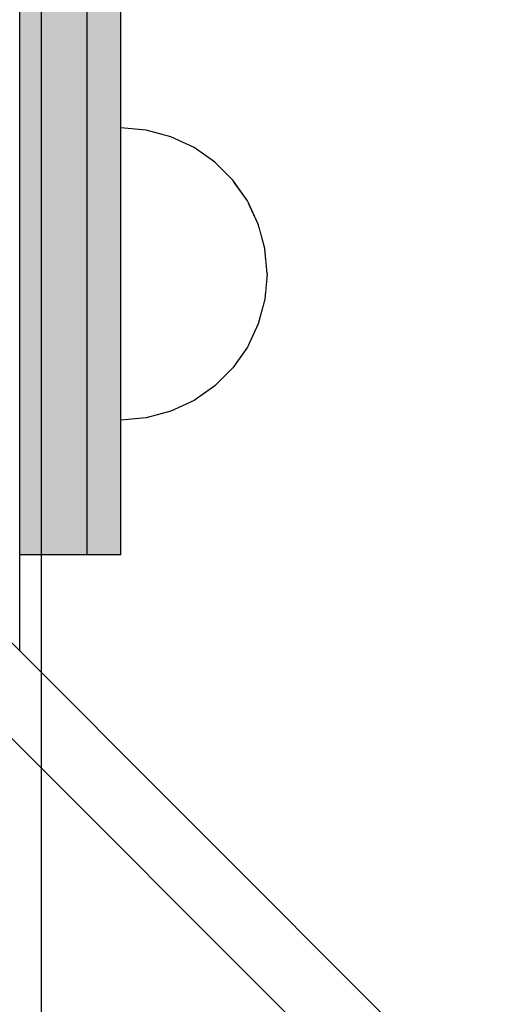
# Model space of a CAD drawing. Units: millimetres. Extents: x -7008 to 7348, y -35484 to -14822.
# Drawn here: x 93 to 136, y -24259 to -24171 of the extents above; entities that cross this region are included whole.
import ezdxf

# ---------------------------------------------------------------- set-up
doc = ezdxf.new("R2010")
doc.units = ezdxf.units.MM
doc.header["$MEASUREMENT"] = 0
doc.set_wipeout_variables(frame=1)
doc.linetypes.add('Wipeout_Contour', pattern=[1000, 0, -1000])
for name, color, linetype, lineweight in [('0_Pen_No__1', 7, 'Continuous', 30), ('0_Pen_No__121', 1, 'Continuous', 30), ('A-DIMS_Pen_No__1', 7, 'Continuous', 30)]:
    doc.layers.add(name, color=color, linetype=linetype, lineweight=lineweight)
doc.layers.add('0_Pen_No__2', color=7, linetype='Continuous', lineweight=30, true_color=0x747474)
doc.layers.add('0_Pen_No__4', color=7, linetype='Continuous', lineweight=30, true_color=0x783c00)
doc.layers.add('A-DIMS', color=7, linetype='Continuous')
doc.styles.add('GENERATED_STYLE_1', font='Tahoma_1.ttf')
doc.dimstyles.new('GENERATED_STYLE__2', dxfattribs={"dimtxt": 200, "dimasz": 95, "dimexe": 0.18, "dimexo": 10000, "dimgap": 0.09, "dimtad": 1, "dimdec": 0, "dimzin": 0, "dimdsep": 46, "dimtxsty": 'GENERATED_STYLE_1', "dimblk": 'ARROWHEAD_6', "dimblk1": 'ARROWHEAD_6', "dimblk2": 'ARROWHEAD_6', "dimcen": 0.09, "dimclrd": 7, "dimclre": 7, "dimclrt": 7, "dimadec": 0, "dimazin": 0, "dimtfac": 1, "dimtdec": 4, "dimtmove": 0, "dimatfit": 3, "dimfxl": 1, "dimtolj": 1, "dimtzin": 0, "dimarcsym": 0})

# ---------------------------------------------------------------- blocks, each defined once
blk = doc.blocks.new('pamats_brusas')
at = {"layer": '0_Pen_No__1', "linetype": 'Continuous'}
blk.add_line((0.001, 99.993), (0.001, -0.007), dxfattribs=at)
blk = doc.blocks.new('JK1_dzelens')
at = {"layer": '0_Pen_No__1', "linetype": 'Continuous'}
for p, q in [((1165.8, 194.119), (1165.8, 1129.575)), ((1324.148, 35.693), (710.8, 649.34)), ((1321.88, 29.476), (707.828, 643.826))]:
    blk.add_line(p, q, dxfattribs=at)
blk = doc.blocks.new('lielais_norob')
at = {"layer": '0_Pen_No__121', "linetype": 'Continuous'}
blk.add_hatch(color=256, dxfattribs=at).paths.add_polyline_path([(460, 0), (460, 3), (-460, 3), (-460, 0)])
for p, q in [((-460, 3), (-459.727, 3)), ((-460, 0), (-460, 3)), ((-459.727, 3), (-458.914, 3)), ((-458.914, 3), (-457.588, 3)), ((-457.588, 3), (-455.789, 3)), ((-455.789, 3), (-453.57, 3)), ((-453.57, 3), (-451, 3)), ((-451, 3), (-448.156, 3)), ((-448.156, 3), (-445.126, 3)), ((-445.126, 3), (-442, 3)), ((-442, 3), (-340, 3)), ((-460, 0), (-459.727, 0)), ((-459.727, 0), (-458.914, 0)), ((-458.914, 0), (-457.588, 0)), ((-457.588, 0), (-455.789, 0)), ((-455.789, 0), (-453.57, 0)), ((-453.57, 0), (-451, 0)), ((-451, 0), (-448.156, 0)), ((-448.156, 0), (-445.126, 0)), ((-445.126, 0), (-442, 0)), ((-442, 0), (-340, 0))]:
    blk.add_line(p, q, dxfattribs=at)
blk = doc.blocks.new('lielais_norob_2')
at = {"layer": '0_Pen_No__2', "linetype": 'Continuous'}
blk.add_hatch(color=256, dxfattribs=at).paths.add_polyline_path([(460, 0), (460, 6), (-460, 6), (-460, 0)])
for p, q in [((-460, 6), (-459.727, 6)), ((-460, 0), (-460, 6)), ((-459.727, 6), (-458.914, 6)), ((-458.914, 6), (-457.588, 6)), ((-457.588, 6), (-455.789, 6)), ((-455.789, 6), (-453.57, 6)), ((-453.57, 6), (-451, 6)), ((-451, 6), (-448.156, 6)), ((-448.156, 6), (-445.126, 6)), ((-445.126, 6), (-442, 6)), ((-442, 6), (-340, 6)), ((-460, 0), (-459.727, 0)), ((-459.727, 0), (-458.914, 0)), ((-458.914, 0), (-457.588, 0)), ((-457.588, 0), (-455.789, 0)), ((-455.789, 0), (-453.57, 0)), ((-453.57, 0), (-451, 0)), ((-451, 0), (-448.156, 0)), ((-448.156, 0), (-445.126, 0)), ((-445.126, 0), (-442, 0)), ((-442, 0), (-340, 0))]:
    blk.add_line(p, q, dxfattribs=at)
blk = doc.blocks.new('Semisphere 18')
at = {"color": 254, "linetype": 'Wipeout_Contour', "lineweight": 0, "ltscale": 39.124852}
blk.add_wipeout([(-12.803, 0), (-13, 0), (-12.803, -0.392)], dxfattribs=at)
at = {"color": 254, "linetype": 'Wipeout_Contour', "lineweight": 0, "ltscale": 39.124125}
blk.add_wipeout([(-12.803, 0.392), (-13, 0), (-12.803, 0)], dxfattribs=at)
at = {"color": 254, "linetype": 'Wipeout_Contour', "lineweight": 0, "ltscale": 39.137885}
blk.add_wipeout([(-12.803, 0.772), (-13, 0), (-12.803, 0.392)], dxfattribs=at)
at = {"color": 254, "linetype": 'Wipeout_Contour', "lineweight": 0, "ltscale": 39.182995}
blk.add_wipeout([(-12.803, 1.129), (-13, 0), (-12.803, 0.772)], dxfattribs=at)
at = {"color": 254, "linetype": 'Wipeout_Contour', "lineweight": 0, "ltscale": 39.243903}
blk.add_wipeout([(-12.803, 1.451), (-13, 0), (-12.803, 1.129)], dxfattribs=at)
at = {"color": 254, "linetype": 'Wipeout_Contour', "lineweight": 0, "ltscale": 39.31284}
blk.add_wipeout([(-12.803, 1.729), (-13, 0), (-12.803, 1.451)], dxfattribs=at)
at = {"color": 254, "linetype": 'Wipeout_Contour', "lineweight": 0, "ltscale": 39.381721}
blk.add_wipeout([(-12.803, 1.955), (-13, 0), (-12.803, 1.729)], dxfattribs=at)
at = {"color": 254, "linetype": 'Wipeout_Contour', "lineweight": 0, "ltscale": 39.442593}
blk.add_wipeout([(-12.803, 2.121), (-13, 0), (-12.803, 1.955)], dxfattribs=at)
at = {"color": 254, "linetype": 'Wipeout_Contour', "lineweight": 0, "ltscale": 39.488533}
blk.add_wipeout([(-12.803, 2.223), (-13, 0), (-12.803, 2.121)], dxfattribs=at)
at = {"color": 254, "linetype": 'Wipeout_Contour', "lineweight": 0, "ltscale": 39.514458}
blk.add_wipeout([(-12.803, 2.257), (-13, 0), (-12.803, 2.223)], dxfattribs=at)
at = {"color": 254, "linetype": 'Wipeout_Contour', "lineweight": 0, "ltscale": 39.514053}
blk.add_wipeout([(-12.803, -2.223), (-13, 0), (-12.803, -2.257)], dxfattribs=at)
at = {"color": 254, "linetype": 'Wipeout_Contour', "lineweight": 0, "ltscale": 39.487379}
blk.add_wipeout([(-12.803, -2.121), (-13, 0), (-12.803, -2.223)], dxfattribs=at)
at = {"color": 254, "linetype": 'Wipeout_Contour', "lineweight": 0, "ltscale": 39.440866}
blk.add_wipeout([(-12.803, -1.955), (-13, 0), (-12.803, -2.121)], dxfattribs=at)
at = {"color": 254, "linetype": 'Wipeout_Contour', "lineweight": 0, "ltscale": 39.379685}
blk.add_wipeout([(-12.803, -1.729), (-13, 0), (-12.803, -1.955)], dxfattribs=at)
at = {"color": 254, "linetype": 'Wipeout_Contour', "lineweight": 0, "ltscale": 39.310808}
blk.add_wipeout([(-12.803, -1.451), (-13, 0), (-12.803, -1.729)], dxfattribs=at)
at = {"color": 254, "linetype": 'Wipeout_Contour', "lineweight": 0, "ltscale": 51.984525}
blk.add_wipeout([(-12.216, -4.379), (-12.803, -2.223), (-12.803, -2.257), (-12.216, -4.446)], dxfattribs=at)
at = {"color": 254, "linetype": 'Wipeout_Contour', "lineweight": 0, "ltscale": 39.242194}
blk.add_wipeout([(-12.803, -1.129), (-13, 0), (-12.803, -1.451)], dxfattribs=at)
at = {"color": 254, "linetype": 'Wipeout_Contour', "lineweight": 0, "ltscale": 51.861214}
blk.add_wipeout([(-12.216, -4.178), (-12.803, -2.121), (-12.803, -2.223), (-12.216, -4.379)], dxfattribs=at)
at = {"color": 254, "linetype": 'Wipeout_Contour', "lineweight": 0, "ltscale": 39.181883}
blk.add_wipeout([(-12.803, -0.772), (-13, 0), (-12.803, -1.129)], dxfattribs=at)
at = {"color": 254, "linetype": 'Wipeout_Contour', "lineweight": 0, "ltscale": 51.640314}
blk.add_wipeout([(-12.216, -3.851), (-12.803, -1.955), (-12.803, -2.121), (-12.216, -4.178)], dxfattribs=at)
at = {"color": 254, "linetype": 'Wipeout_Contour', "lineweight": 0, "ltscale": 39.137568}
blk.add_wipeout([(-12.803, -0.392), (-13, 0), (-12.803, -0.772)], dxfattribs=at)
at = {"color": 254, "linetype": 'Wipeout_Contour', "lineweight": 0, "ltscale": 51.346251}
blk.add_wipeout([(-12.216, -3.406), (-12.803, -1.729), (-12.803, -1.955), (-12.216, -3.851)], dxfattribs=at)
at = {"color": 254, "linetype": 'Wipeout_Contour', "lineweight": 0, "ltscale": 51.926568}
blk.add_wipeout([(-11.258, -6.401), (-12.216, -4.379), (-12.216, -4.446), (-11.258, -6.5)], dxfattribs=at)
at = {"color": 254, "linetype": 'Wipeout_Contour', "lineweight": 0, "ltscale": 50.08046}
blk.add_wipeout([(-12.216, 0), (-12.803, 0), (-12.803, -0.392), (-12.216, -0.772)], dxfattribs=at)
at = {"color": 254, "linetype": 'Wipeout_Contour', "lineweight": 0, "ltscale": 51.012737}
blk.add_wipeout([(-12.803, -1.451), (-12.803, -1.729), (-12.216, -3.406), (-12.216, -2.858)], dxfattribs=at)
at = {"color": 254, "linetype": 'Wipeout_Contour', "lineweight": 0, "ltscale": 51.626846}
blk.add_wipeout([(-11.258, -6.108), (-12.216, -4.178), (-12.216, -4.379), (-11.258, -6.401)], dxfattribs=at)
at = {"color": 254, "linetype": 'Wipeout_Contour', "lineweight": 0, "ltscale": 50.082626}
blk.add_wipeout([(-12.803, 0.392), (-12.803, 0), (-12.216, 0), (-12.216, 0.772)], dxfattribs=at)
at = {"color": 254, "linetype": 'Wipeout_Contour', "lineweight": 0, "ltscale": 50.679336}
blk.add_wipeout([(-12.216, -2.223), (-12.803, -1.129), (-12.803, -1.451), (-12.216, -2.858)], dxfattribs=at)
at = {"color": 254, "linetype": 'Wipeout_Contour', "lineweight": 0, "ltscale": 51.079364}
blk.add_wipeout([(-12.216, -3.851), (-12.216, -4.178), (-11.258, -6.108), (-11.258, -5.629)], dxfattribs=at)
at = {"color": 254, "linetype": 'Wipeout_Contour', "lineweight": 0, "ltscale": 50.183832}
blk.add_wipeout([(-12.803, 0.772), (-12.803, 0.392), (-12.216, 0.772), (-12.216, 1.521)], dxfattribs=at)
at = {"color": 254, "linetype": 'Wipeout_Contour', "lineweight": 0, "ltscale": 50.387242}
blk.add_wipeout([(-12.803, -0.772), (-12.803, -1.129), (-12.216, -2.223), (-12.216, -1.521)], dxfattribs=at)
at = {"color": 254, "linetype": 'Wipeout_Contour', "lineweight": 0, "ltscale": 50.341287}
blk.add_wipeout([(-12.216, -3.851), (-11.258, -5.629), (-11.258, -4.979), (-12.216, -3.406)], dxfattribs=at)
at = {"color": 254, "linetype": 'Wipeout_Contour', "lineweight": 0, "ltscale": 51.856856}
blk.add_wipeout([(-9.959, -8.229), (-11.258, -6.401), (-11.258, -6.5), (-9.959, -8.356)], dxfattribs=at)
at = {"color": 254, "linetype": 'Wipeout_Contour', "lineweight": 0, "ltscale": 50.400227}
blk.add_wipeout([(-12.803, 1.129), (-12.803, 0.772), (-12.216, 1.521), (-12.216, 2.223)], dxfattribs=at)
at = {"color": 254, "linetype": 'Wipeout_Contour', "lineweight": 0, "ltscale": 50.17523}
blk.add_wipeout([(-12.803, -0.392), (-12.803, -0.772), (-12.216, -1.521), (-12.216, -0.772)], dxfattribs=at)
at = {"color": 254, "linetype": 'Wipeout_Contour', "lineweight": 0, "ltscale": 49.494052}
blk.add_wipeout([(-11.258, -4.178), (-12.216, -2.858), (-12.216, -3.406), (-11.258, -4.979)], dxfattribs=at)
at = {"color": 254, "linetype": 'Wipeout_Contour', "lineweight": 0, "ltscale": 51.320441}
blk.add_wipeout([(-9.959, -7.852), (-11.258, -6.108), (-11.258, -6.401), (-9.959, -8.229)], dxfattribs=at)
at = {"layer": '0_Pen_No__4', "linetype": 'Continuous'}
blk.add_line((-13, 0), (-12.803, -2.257), dxfattribs=at)
at = {"color": 254, "linetype": 'Wipeout_Contour', "lineweight": 0, "ltscale": 50.694819}
blk.add_wipeout([(-12.803, 1.451), (-12.803, 1.129), (-12.216, 2.223), (-12.216, 2.858)], dxfattribs=at)
at = {"color": 254, "linetype": 'Wipeout_Contour', "lineweight": 0, "ltscale": 47.041993}
blk.add_wipeout([(-11.258, 0), (-12.216, 0), (-12.216, -0.772), (-11.258, -1.129)], dxfattribs=at)
at = {"color": 254, "linetype": 'Wipeout_Contour', "lineweight": 0, "ltscale": 48.636854}
blk.add_wipeout([(-11.258, -3.25), (-12.216, -2.223), (-12.216, -2.858), (-11.258, -4.178)], dxfattribs=at)
at = {"color": 254, "linetype": 'Wipeout_Contour', "lineweight": 0, "ltscale": 50.326468}
blk.add_wipeout([(-11.258, -6.108), (-9.959, -7.852), (-9.959, -7.237), (-11.258, -5.629)], dxfattribs=at)
at = {"color": 254, "linetype": 'Wipeout_Contour', "lineweight": 0, "ltscale": 51.028772}
blk.add_wipeout([(-12.803, 1.729), (-12.803, 1.451), (-12.216, 2.858), (-12.216, 3.406)], dxfattribs=at)
at = {"color": 254, "linetype": 'Wipeout_Contour', "lineweight": 0, "ltscale": 47.8769}
blk.add_wipeout([(-11.258, -2.223), (-12.216, -1.521), (-12.216, -2.223), (-11.258, -3.25)], dxfattribs=at)
at = {"color": 254, "linetype": 'Wipeout_Contour', "lineweight": 0, "ltscale": 48.968179}
blk.add_wipeout([(-9.959, -6.401), (-11.258, -4.979), (-11.258, -5.629), (-9.959, -7.237)], dxfattribs=at)
at = {"color": 254, "linetype": 'Wipeout_Contour', "lineweight": 0, "ltscale": 51.783751}
blk.add_wipeout([(-9.959, -8.356), (-8.356, -9.959), (-8.356, -9.807), (-9.959, -8.229)], dxfattribs=at)
at = {"color": 254, "linetype": 'Wipeout_Contour', "lineweight": 0, "ltscale": 51.360973}
blk.add_wipeout([(-12.216, 3.851), (-12.803, 1.955), (-12.803, 1.729), (-12.216, 3.406)], dxfattribs=at)
at = {"color": 254, "linetype": 'Wipeout_Contour', "lineweight": 0, "ltscale": 47.052076}
blk.add_wipeout([(-11.258, 1.129), (-12.216, 0.772), (-12.216, 0), (-11.258, 0)], dxfattribs=at)
at = {"color": 254, "linetype": 'Wipeout_Contour', "lineweight": 0, "ltscale": 47.316754}
blk.add_wipeout([(-11.258, -1.129), (-12.216, -0.772), (-12.216, -1.521), (-11.258, -2.223)], dxfattribs=at)
at = {"color": 254, "linetype": 'Wipeout_Contour', "lineweight": 0, "ltscale": 47.384189}
blk.add_wipeout([(-9.959, -5.371), (-11.258, -4.178), (-11.258, -4.979), (-9.959, -6.401)], dxfattribs=at)
at = {"color": 254, "linetype": 'Wipeout_Contour', "lineweight": 0, "ltscale": 50.978109}
blk.add_wipeout([(-9.959, -7.852), (-9.959, -8.229), (-8.356, -9.807), (-8.356, -9.358)], dxfattribs=at)
at = {"layer": '0_Pen_No__4', "linetype": 'Continuous'}
blk.add_line((-12.803, -2.257), (-12.216, -4.446), dxfattribs=at)
at = {"color": 254, "linetype": 'Wipeout_Contour', "lineweight": 0, "ltscale": 51.652108}
blk.add_wipeout([(-12.216, 4.178), (-12.803, 2.121), (-12.803, 1.955), (-12.216, 3.851)], dxfattribs=at)
at = {"color": 254, "linetype": 'Wipeout_Contour', "lineweight": 0, "ltscale": 42.606028}
blk.add_wipeout([(-11.258, 0), (-11.258, -1.129), (-9.959, -1.451), (-9.959, 0)], dxfattribs=at)
at = {"color": 254, "linetype": 'Wipeout_Contour', "lineweight": 0, "ltscale": 45.752758}
blk.add_wipeout([(-9.959, -4.178), (-11.258, -3.25), (-11.258, -4.178), (-9.959, -5.371)], dxfattribs=at)
at = {"color": 254, "linetype": 'Wipeout_Contour', "lineweight": 0, "ltscale": 49.465834}
blk.add_wipeout([(-9.959, -7.852), (-8.356, -9.358), (-8.356, -8.624), (-9.959, -7.237)], dxfattribs=at)
at = {"color": 254, "linetype": 'Wipeout_Contour', "lineweight": 0, "ltscale": 51.716493}
blk.add_wipeout([(-6.5, -11.087), (-8.356, -9.807), (-8.356, -9.959), (-6.5, -11.258)], dxfattribs=at)
at = {"color": 254, "linetype": 'Wipeout_Contour', "lineweight": 0, "ltscale": 51.868837}
blk.add_wipeout([(-12.216, 4.379), (-12.803, 2.223), (-12.803, 2.121), (-12.216, 4.178)], dxfattribs=at)
at = {"color": 254, "linetype": 'Wipeout_Contour', "lineweight": 0, "ltscale": 44.279094}
blk.add_wipeout([(-11.258, -3.25), (-9.959, -4.178), (-9.959, -2.858), (-11.258, -2.223)], dxfattribs=at)
at = {"color": 254, "linetype": 'Wipeout_Contour', "lineweight": 0, "ltscale": 47.367745}
blk.add_wipeout([(-9.959, -7.237), (-8.356, -8.624), (-8.356, -7.629), (-9.959, -6.401)], dxfattribs=at)
at = {"color": 254, "linetype": 'Wipeout_Contour', "lineweight": 0, "ltscale": 50.642068}
blk.add_wipeout([(-8.356, -9.358), (-8.356, -9.807), (-6.5, -11.087), (-6.5, -10.579)], dxfattribs=at)
at = {"layer": '0_Pen_No__4', "linetype": 'Continuous'}
blk.add_line((-12.216, -4.446), (-11.258, -6.5), dxfattribs=at)
at = {"color": 254, "linetype": 'Wipeout_Contour', "lineweight": 0, "ltscale": 51.987171}
blk.add_wipeout([(-12.216, 4.446), (-12.803, 2.257), (-12.803, 2.223), (-12.216, 4.379)], dxfattribs=at)
at = {"color": 254, "linetype": 'Wipeout_Contour', "lineweight": 0, "ltscale": 43.171491}
blk.add_wipeout([(-9.959, -1.451), (-11.258, -1.129), (-11.258, -2.223), (-9.959, -2.858)], dxfattribs=at)
at = {"color": 254, "linetype": 'Wipeout_Contour', "lineweight": 0, "ltscale": 44.872216}
blk.add_wipeout([(-9.959, -5.371), (-9.959, -6.401), (-8.356, -7.629), (-8.356, -6.401)], dxfattribs=at)
at = {"color": 254, "linetype": 'Wipeout_Contour', "lineweight": 0, "ltscale": 48.600548}
blk.add_wipeout([(-6.5, -9.75), (-8.356, -8.624), (-8.356, -9.358), (-6.5, -10.579)], dxfattribs=at)
at = {"color": 254, "linetype": 'Wipeout_Contour', "lineweight": 0, "ltscale": 51.663594}
blk.add_wipeout([(-4.446, -12.03), (-6.5, -11.087), (-6.5, -11.258), (-4.446, -12.216)], dxfattribs=at)
at = {"layer": '0_Pen_No__4', "linetype": 'Continuous'}
blk.add_line((-13, 0), (-12.803, 2.257), dxfattribs=at)
at = {"color": 254, "linetype": 'Wipeout_Contour', "lineweight": 0, "ltscale": 47.346382}
blk.add_wipeout([(-11.258, 2.223), (-12.216, 1.521), (-12.216, 0.772), (-11.258, 1.129)], dxfattribs=at)
at = {"color": 254, "linetype": 'Wipeout_Contour', "lineweight": 0, "ltscale": 42.238799}
blk.add_wipeout([(-9.959, -4.178), (-9.959, -5.371), (-8.356, -6.401), (-8.356, -4.979)], dxfattribs=at)
at = {"color": 254, "linetype": 'Wipeout_Contour', "lineweight": 0, "ltscale": 45.722529}
blk.add_wipeout([(-6.5, -8.624), (-8.356, -7.629), (-8.356, -8.624), (-6.5, -9.75)], dxfattribs=at)
at = {"color": 254, "linetype": 'Wipeout_Contour', "lineweight": 0, "ltscale": 50.35544}
blk.add_wipeout([(-6.5, -10.579), (-6.5, -11.087), (-4.446, -12.03), (-4.446, -11.479)], dxfattribs=at)
at = {"layer": '0_Pen_No__4', "linetype": 'Continuous'}
blk.add_line((-11.258, -6.5), (-9.959, -8.356), dxfattribs=at)
at = {"color": 254, "linetype": 'Wipeout_Contour', "lineweight": 0, "ltscale": 47.919136}
blk.add_wipeout([(-11.258, 3.25), (-12.216, 2.223), (-12.216, 1.521), (-11.258, 2.223)], dxfattribs=at)
at = {"color": 254, "linetype": 'Wipeout_Contour', "lineweight": 0, "ltscale": 39.794473}
blk.add_wipeout([(-9.959, -4.178), (-8.356, -4.979), (-8.356, -3.406), (-9.959, -2.858)], dxfattribs=at)
at = {"color": 254, "linetype": 'Wipeout_Contour', "lineweight": 0, "ltscale": 42.220899}
blk.add_wipeout([(-8.356, -6.401), (-8.356, -7.629), (-6.5, -8.624), (-6.5, -7.237)], dxfattribs=at)
at = {"color": 254, "linetype": 'Wipeout_Contour', "lineweight": 0, "ltscale": 47.841529}
blk.add_wipeout([(-4.446, -10.579), (-6.5, -9.75), (-6.5, -10.579), (-4.446, -11.479)], dxfattribs=at)
at = {"color": 254, "linetype": 'Wipeout_Contour', "lineweight": 0, "ltscale": 51.632407}
blk.add_wipeout([(-2.257, -12.608), (-4.446, -12.03), (-4.446, -12.216), (-2.257, -12.803)], dxfattribs=at)
at = {"layer": '0_Pen_No__4', "linetype": 'Continuous'}
blk.add_line((-9.959, -8.356), (-8.356, -9.959), dxfattribs=at)
at = {"color": 254, "linetype": 'Wipeout_Contour', "lineweight": 0, "ltscale": 48.684896}
blk.add_wipeout([(-11.258, 4.178), (-12.216, 2.858), (-12.216, 2.223), (-11.258, 3.25)], dxfattribs=at)
at = {"color": 254, "linetype": 'Wipeout_Contour', "lineweight": 0, "ltscale": 42.631455}
blk.add_wipeout([(-11.258, 1.129), (-11.258, 0), (-9.959, 0), (-9.959, 1.451)], dxfattribs=at)
at = {"color": 254, "linetype": 'Wipeout_Contour', "lineweight": 0, "ltscale": 38.409586}
blk.add_wipeout([(-6.5, -5.629), (-8.356, -4.979), (-8.356, -6.401), (-6.5, -7.237)], dxfattribs=at)
at = {"color": 254, "linetype": 'Wipeout_Contour', "lineweight": 0, "ltscale": 44.243609}
blk.add_wipeout([(-6.5, -8.624), (-6.5, -9.75), (-4.446, -10.579), (-4.446, -9.358)], dxfattribs=at)
at = {"color": 254, "linetype": 'Wipeout_Contour', "lineweight": 0, "ltscale": 50.157046}
blk.add_wipeout([(-4.446, -12.03), (-2.257, -12.608), (-2.257, -12.03), (-4.446, -11.479)], dxfattribs=at)
at = {"layer": '0_Pen_No__4', "linetype": 'Continuous'}
blk.add_line((-8.356, -9.959), (-6.5, -11.258), dxfattribs=at)
at = {"color": 254, "linetype": 'Wipeout_Contour', "lineweight": 0, "ltscale": 49.541682}
blk.add_wipeout([(-11.258, 4.979), (-12.216, 3.406), (-12.216, 2.858), (-11.258, 4.178)], dxfattribs=at)
at = {"color": 254, "linetype": 'Wipeout_Contour', "lineweight": 0, "ltscale": 36.916911}
blk.add_wipeout([(-9.959, -1.451), (-8.356, -1.729), (-8.356, 0), (-9.959, 0)], dxfattribs=at)
at = {"color": 254, "linetype": 'Wipeout_Contour', "lineweight": 0, "ltscale": 39.76408}
blk.add_wipeout([(-4.446, -7.852), (-6.5, -7.237), (-6.5, -8.624), (-4.446, -9.358)], dxfattribs=at)
at = {"color": 254, "linetype": 'Wipeout_Contour', "lineweight": 0, "ltscale": 47.292793}
blk.add_wipeout([(-2.257, -11.087), (-4.446, -10.579), (-4.446, -11.479), (-2.257, -12.03)], dxfattribs=at)
at = {"color": 254, "linetype": 'Wipeout_Contour', "lineweight": 0, "ltscale": 51.629834}
blk.add_wipeout([(0, -12.803), (-2.257, -12.608), (-2.257, -12.803), (0, -13)], dxfattribs=at)
at = {"color": 254, "linetype": 'Wipeout_Contour', "lineweight": 0, "ltscale": 50.38341}
blk.add_wipeout([(-12.216, 3.851), (-12.216, 3.406), (-11.258, 4.979), (-11.258, 5.629)], dxfattribs=at)
at = {"color": 254, "linetype": 'Wipeout_Contour', "lineweight": 0, "ltscale": 43.241187}
blk.add_wipeout([(-11.258, 2.223), (-11.258, 1.129), (-9.959, 1.451), (-9.959, 2.858)], dxfattribs=at)
at = {"color": 254, "linetype": 'Wipeout_Contour', "lineweight": 0, "ltscale": 37.907448}
blk.add_wipeout([(-9.959, -2.858), (-8.356, -3.406), (-8.356, -1.729), (-9.959, -1.451)], dxfattribs=at)
at = {"color": 254, "linetype": 'Wipeout_Contour', "lineweight": 0, "ltscale": 43.143612}
blk.add_wipeout([(-4.446, -10.579), (-2.257, -11.087), (-2.257, -9.807), (-4.446, -9.358)], dxfattribs=at)
at = {"color": 254, "linetype": 'Wipeout_Contour', "lineweight": 0, "ltscale": 50.07803}
blk.add_wipeout([(-2.257, -12.608), (0, -12.803), (0, -12.216), (-2.257, -12.03)], dxfattribs=at)
at = {"layer": '0_Pen_No__4', "linetype": 'Continuous'}
for p, q in [((-6.5, -11.258), (-4.446, -12.216)), ((-2.257, -12.803), (0, -13)), ((0, -13), (0, -12.803))]:
    blk.add_line(p, q, dxfattribs=at)
at = {"color": 254, "linetype": 'Wipeout_Contour', "lineweight": 0, "ltscale": 51.112181}
blk.add_wipeout([(-12.216, 4.178), (-12.216, 3.851), (-11.258, 5.629), (-11.258, 6.108)], dxfattribs=at)
at = {"color": 254, "linetype": 'Wipeout_Contour', "lineweight": 0, "ltscale": 36.971066}
blk.add_wipeout([(-9.959, 0), (-8.356, 0), (-8.356, 1.729), (-9.959, 1.451)], dxfattribs=at)
at = {"color": 254, "linetype": 'Wipeout_Contour', "lineweight": 0, "ltscale": 34.731556}
blk.add_wipeout([(-6.5, -3.851), (-8.356, -3.406), (-8.356, -4.979), (-6.5, -5.629)], dxfattribs=at)
at = {"color": 254, "linetype": 'Wipeout_Contour', "lineweight": 0, "ltscale": 47.035503}
blk.add_wipeout([(0, -11.258), (-2.257, -11.087), (-2.257, -12.03), (0, -12.216)], dxfattribs=at)
at = {"layer": '0_Pen_No__4', "linetype": 'Continuous'}
for p, q in [((-4.446, -12.216), (-2.257, -12.803)), ((0, -12.803), (0, -12.216))]:
    blk.add_line(p, q, dxfattribs=at)
at = {"color": 254, "linetype": 'Wipeout_Contour', "lineweight": 0, "ltscale": 51.647732}
blk.add_wipeout([(-11.258, 6.401), (-12.216, 4.379), (-12.216, 4.178), (-11.258, 6.108)], dxfattribs=at)
at = {"color": 254, "linetype": 'Wipeout_Contour', "lineweight": 0, "ltscale": 30.168565}
blk.add_wipeout([(-6.5, 0), (-8.356, 0), (-8.356, -1.729), (-6.5, -1.955)], dxfattribs=at)
at = {"color": 254, "linetype": 'Wipeout_Contour', "lineweight": 0, "ltscale": 34.712982}
blk.add_wipeout([(-4.446, -6.108), (-6.5, -5.629), (-6.5, -7.237), (-4.446, -7.852)], dxfattribs=at)
at = {"color": 254, "linetype": 'Wipeout_Contour', "lineweight": 0, "ltscale": 51.933812}
blk.add_wipeout([(-11.258, 6.5), (-12.216, 4.446), (-12.216, 4.379), (-11.258, 6.401)], dxfattribs=at)
at = {"color": 254, "linetype": 'Wipeout_Contour', "lineweight": 0, "ltscale": 31.772056}
blk.add_wipeout([(-6.5, -1.955), (-8.356, -1.729), (-8.356, -3.406), (-6.5, -3.851)], dxfattribs=at)
at = {"color": 254, "linetype": 'Wipeout_Contour', "lineweight": 0, "ltscale": 37.878459}
blk.add_wipeout([(-2.257, -8.229), (-4.446, -7.852), (-4.446, -9.358), (-2.257, -9.807)], dxfattribs=at)
at = {"layer": '0_Pen_No__4', "linetype": 'Continuous'}
blk.add_line((-12.803, 2.257), (-12.216, 4.446), dxfattribs=at)
at = {"color": 254, "linetype": 'Wipeout_Contour', "lineweight": 0, "ltscale": 44.374527}
blk.add_wipeout([(-11.258, 3.25), (-11.258, 2.223), (-9.959, 2.858), (-9.959, 4.178)], dxfattribs=at)
at = {"color": 254, "linetype": 'Wipeout_Contour', "lineweight": 0, "ltscale": 29.574593}
blk.add_wipeout([(-4.446, -4.178), (-6.5, -3.851), (-6.5, -5.629), (-4.446, -6.108)], dxfattribs=at)
at = {"color": 254, "linetype": 'Wipeout_Contour', "lineweight": 0, "ltscale": 42.596603}
blk.add_wipeout([(-2.257, -9.807), (-2.257, -11.087), (0, -11.258), (0, -9.959)], dxfattribs=at)
at = {"layer": '0_Pen_No__4', "linetype": 'Continuous'}
blk.add_line((0, -12.216), (0, -11.258), dxfattribs=at)
at = {"color": 254, "linetype": 'Wipeout_Contour', "lineweight": 0, "ltscale": 45.856167}
blk.add_wipeout([(-9.959, 5.371), (-11.258, 4.178), (-11.258, 3.25), (-9.959, 4.178)], dxfattribs=at)
at = {"color": 254, "linetype": 'Wipeout_Contour', "lineweight": 0, "ltscale": 31.745791}
blk.add_wipeout([(-2.257, -6.401), (-4.446, -6.108), (-4.446, -7.852), (-2.257, -8.229)], dxfattribs=at)
at = {"color": 254, "linetype": 'Wipeout_Contour', "lineweight": 0, "ltscale": 47.481798}
blk.add_wipeout([(-9.959, 6.401), (-11.258, 4.979), (-11.258, 4.178), (-9.959, 5.371)], dxfattribs=at)
at = {"color": 254, "linetype": 'Wipeout_Contour', "lineweight": 0, "ltscale": 38.048665}
blk.add_wipeout([(-9.959, 1.451), (-8.356, 1.729), (-8.356, 3.406), (-9.959, 2.858)], dxfattribs=at)
at = {"color": 254, "linetype": 'Wipeout_Contour', "lineweight": 0, "ltscale": 36.905664}
blk.add_wipeout([(0, -8.356), (-2.257, -8.229), (-2.257, -9.807), (0, -9.959)], dxfattribs=at)
at = {"layer": '0_Pen_No__4', "linetype": 'Continuous'}
blk.add_line((0, -11.258), (0, -9.959), dxfattribs=at)
at = {"color": 254, "linetype": 'Wipeout_Contour', "lineweight": 0, "ltscale": 49.050934}
blk.add_wipeout([(-9.959, 7.237), (-11.258, 5.629), (-11.258, 4.979), (-9.959, 6.401)], dxfattribs=at)
at = {"color": 254, "linetype": 'Wipeout_Contour', "lineweight": 0, "ltscale": 30.279997}
blk.add_wipeout([(-6.5, 1.955), (-8.356, 1.729), (-8.356, 0), (-6.5, 0)], dxfattribs=at)
at = {"color": 254, "linetype": 'Wipeout_Contour', "lineweight": 0, "ltscale": 50.389028}
blk.add_wipeout([(-11.258, 6.108), (-11.258, 5.629), (-9.959, 7.237), (-9.959, 7.852)], dxfattribs=at)
at = {"color": 254, "linetype": 'Wipeout_Contour', "lineweight": 0, "ltscale": 39.976124}
blk.add_wipeout([(-9.959, 2.858), (-8.356, 3.406), (-8.356, 4.979), (-9.959, 4.178)], dxfattribs=at)
at = {"color": 254, "linetype": 'Wipeout_Contour', "lineweight": 0, "ltscale": 22.615819}
blk.add_wipeout([(-4.446, 0), (-6.5, 0), (-6.5, -1.955), (-4.446, -2.121)], dxfattribs=at)
at = {"color": 254, "linetype": 'Wipeout_Contour', "lineweight": 0, "ltscale": 51.359676}
blk.add_wipeout([(-9.959, 8.229), (-11.258, 6.401), (-11.258, 6.108), (-9.959, 7.852)], dxfattribs=at)
at = {"color": 254, "linetype": 'Wipeout_Contour', "lineweight": 0, "ltscale": 25.145475}
blk.add_wipeout([(-4.446, -2.121), (-6.5, -1.955), (-6.5, -3.851), (-4.446, -4.178)], dxfattribs=at)
at = {"color": 254, "linetype": 'Wipeout_Contour', "lineweight": 0, "ltscale": 51.870513}
blk.add_wipeout([(-9.959, 8.356), (-11.258, 6.5), (-11.258, 6.401), (-9.959, 8.229)], dxfattribs=at)
at = {"color": 254, "linetype": 'Wipeout_Contour', "lineweight": 0, "ltscale": 25.128043}
blk.add_wipeout([(-2.257, -4.379), (-4.446, -4.178), (-4.446, -6.108), (-2.257, -6.401)], dxfattribs=at)
at = {"layer": '0_Pen_No__4', "linetype": 'Continuous'}
blk.add_line((-12.216, 4.446), (-11.258, 6.5), dxfattribs=at)
at = {"color": 254, "linetype": 'Wipeout_Contour', "lineweight": 0, "ltscale": 42.421842}
blk.add_wipeout([(-9.959, 4.178), (-8.356, 4.979), (-8.356, 6.401), (-9.959, 5.371)], dxfattribs=at)
at = {"color": 254, "linetype": 'Wipeout_Contour', "lineweight": 0, "ltscale": 30.15638}
blk.add_wipeout([(0, -6.5), (-2.257, -6.401), (-2.257, -8.229), (0, -8.356)], dxfattribs=at)
at = {"layer": '0_Pen_No__4', "linetype": 'Continuous'}
blk.add_line((0, -9.959), (0, -8.356), dxfattribs=at)
at = {"color": 254, "linetype": 'Wipeout_Contour', "lineweight": 0, "ltscale": 45.033754}
blk.add_wipeout([(-9.959, 5.371), (-8.356, 6.401), (-8.356, 7.629), (-9.959, 6.401)], dxfattribs=at)
at = {"color": 254, "linetype": 'Wipeout_Contour', "lineweight": 0, "ltscale": 32.041166}
blk.add_wipeout([(-6.5, 3.851), (-8.356, 3.406), (-8.356, 1.729), (-6.5, 1.955)], dxfattribs=at)
at = {"color": 254, "linetype": 'Wipeout_Contour', "lineweight": 0, "ltscale": 47.497665}
blk.add_wipeout([(-9.959, 6.401), (-8.356, 7.629), (-8.356, 8.624), (-9.959, 7.237)], dxfattribs=at)
at = {"color": 254, "linetype": 'Wipeout_Contour', "lineweight": 0, "ltscale": 35.041103}
blk.add_wipeout([(-6.5, 5.629), (-8.356, 4.979), (-8.356, 3.406), (-6.5, 3.851)], dxfattribs=at)
at = {"color": 254, "linetype": 'Wipeout_Contour', "lineweight": 0, "ltscale": 22.857801}
blk.add_wipeout([(-4.446, 2.121), (-6.5, 1.955), (-6.5, 0), (-4.446, 0)], dxfattribs=at)
at = {"color": 254, "linetype": 'Wipeout_Contour', "lineweight": 0, "ltscale": 49.560769}
blk.add_wipeout([(-9.959, 7.237), (-8.356, 8.624), (-8.356, 9.358), (-9.959, 7.852)], dxfattribs=at)
at = {"color": 254, "linetype": 'Wipeout_Contour', "lineweight": 0, "ltscale": 25.643681}
blk.add_wipeout([(-4.446, 4.178), (-6.5, 3.851), (-6.5, 1.955), (-4.446, 2.121)], dxfattribs=at)
at = {"color": 254, "linetype": 'Wipeout_Contour', "lineweight": 0, "ltscale": 14.648947}
blk.add_wipeout([(-2.257, 0), (-4.446, 0), (-4.446, -2.121), (-2.257, -2.223)], dxfattribs=at)
at = {"color": 254, "linetype": 'Wipeout_Contour', "lineweight": 0, "ltscale": 51.036862}
blk.add_wipeout([(-8.356, 9.807), (-9.959, 8.229), (-9.959, 7.852), (-8.356, 9.358)], dxfattribs=at)
at = {"color": 254, "linetype": 'Wipeout_Contour', "lineweight": 0, "ltscale": 38.688542}
blk.add_wipeout([(-6.5, 7.237), (-8.356, 6.401), (-8.356, 4.979), (-6.5, 5.629)], dxfattribs=at)
at = {"color": 254, "linetype": 'Wipeout_Contour', "lineweight": 0, "ltscale": 15.24278}
blk.add_wipeout([(-2.257, 2.223), (-4.446, 2.121), (-4.446, 0), (-2.257, 0)], dxfattribs=at)
at = {"color": 254, "linetype": 'Wipeout_Contour', "lineweight": 0, "ltscale": 18.754106}
blk.add_wipeout([(-2.257, -2.223), (-4.446, -2.121), (-4.446, -4.178), (-2.257, -4.379)], dxfattribs=at)
at = {"color": 254, "linetype": 'Wipeout_Contour', "lineweight": 0, "ltscale": 51.804406}
blk.add_wipeout([(-9.959, 8.229), (-8.356, 9.807), (-8.356, 9.959), (-9.959, 8.356)], dxfattribs=at)
at = {"color": 254, "linetype": 'Wipeout_Contour', "lineweight": 0, "ltscale": 8.232761}
blk.add_wipeout([(0, 0), (-2.257, 0), (-2.257, -2.223), (0, -2.257)], dxfattribs=at)
at = {"color": 254, "linetype": 'Wipeout_Contour', "lineweight": 0, "ltscale": 22.603897}
blk.add_wipeout([(0, -4.446), (-2.257, -4.379), (-2.257, -6.401), (0, -6.5)], dxfattribs=at)
at = {"layer": '0_Pen_No__4', "linetype": 'Continuous'}
for p, q in [((-11.258, 6.5), (-9.959, 8.356)), ((0, -8.356), (0, -6.5))]:
    blk.add_line(p, q, dxfattribs=at)
at = {"color": 254, "linetype": 'Wipeout_Contour', "lineweight": 0, "ltscale": 42.446065}
blk.add_wipeout([(-8.356, 7.629), (-8.356, 6.401), (-6.5, 7.237), (-6.5, 8.624)], dxfattribs=at)
at = {"color": 254, "linetype": 'Wipeout_Contour', "lineweight": 0, "ltscale": 14.639822}
blk.add_wipeout([(0, -2.257), (-2.257, -2.223), (-2.257, -4.379), (0, -4.446)], dxfattribs=at)
at = {"layer": '0_Pen_No__4', "linetype": 'Continuous'}
for p, q in [((0, -4.446), (0, -2.257)), ((0, -6.5), (0, -4.446))]:
    blk.add_line(p, q, dxfattribs=at)
at = {"color": 254, "linetype": 'Wipeout_Contour', "lineweight": 0, "ltscale": 45.892888}
blk.add_wipeout([(-6.5, 9.75), (-8.356, 8.624), (-8.356, 7.629), (-6.5, 8.624)], dxfattribs=at)
at = {"color": 254, "linetype": 'Wipeout_Contour', "lineweight": 0, "ltscale": 30.041312}
blk.add_wipeout([(-4.446, 6.108), (-6.5, 5.629), (-6.5, 3.851), (-4.446, 4.178)], dxfattribs=at)
at = {"color": 254, "linetype": 'Wipeout_Contour', "lineweight": 0, "ltscale": 48.720896}
blk.add_wipeout([(-6.5, 10.579), (-8.356, 9.358), (-8.356, 8.624), (-6.5, 9.75)], dxfattribs=at)
at = {"color": 254, "linetype": 'Wipeout_Contour', "lineweight": 0, "ltscale": 35.07054}
blk.add_wipeout([(-4.446, 7.852), (-6.5, 7.237), (-6.5, 5.629), (-4.446, 6.108)], dxfattribs=at)
at = {"color": 254, "linetype": 'Wipeout_Contour', "lineweight": 0, "ltscale": 19.591508}
blk.add_wipeout([(-2.257, 4.379), (-4.446, 4.178), (-4.446, 2.121), (-2.257, 2.223)], dxfattribs=at)
at = {"color": 254, "linetype": 'Wipeout_Contour', "lineweight": 0, "ltscale": 50.716019}
blk.add_wipeout([(-8.356, 9.358), (-6.5, 10.579), (-6.5, 11.087), (-8.356, 9.807)], dxfattribs=at)
at = {"color": 254, "linetype": 'Wipeout_Contour', "lineweight": 0, "ltscale": 25.673293}
blk.add_wipeout([(-2.257, 6.401), (-4.446, 6.108), (-4.446, 4.178), (-2.257, 4.379)], dxfattribs=at)
at = {"color": 254, "linetype": 'Wipeout_Contour', "lineweight": 0, "ltscale": 8.758188}
blk.add_wipeout([(0, 2.257), (-2.257, 2.223), (-2.257, 0), (0, 0)], dxfattribs=at)
at = {"layer": '0_Pen_No__4', "linetype": 'Continuous'}
blk.add_line((0, -2.257), (0, 0), dxfattribs=at)
at = {"color": 254, "linetype": 'Wipeout_Contour', "lineweight": 0, "ltscale": 51.743064}
blk.add_wipeout([(-6.5, 11.258), (-8.356, 9.959), (-8.356, 9.807), (-6.5, 11.087)], dxfattribs=at)
at = {"color": 254, "linetype": 'Wipeout_Contour', "lineweight": 0, "ltscale": 40.023611}
blk.add_wipeout([(-4.446, 9.358), (-6.5, 8.624), (-6.5, 7.237), (-4.446, 7.852)], dxfattribs=at)
at = {"color": 254, "linetype": 'Wipeout_Contour', "lineweight": 0, "ltscale": 15.261665}
blk.add_wipeout([(0, 4.446), (-2.257, 4.379), (-2.257, 2.223), (0, 2.257)], dxfattribs=at)
at = {"layer": '0_Pen_No__4', "linetype": 'Continuous'}
for p, q in [((-9.959, 8.356), (-8.356, 9.959)), ((0, 0), (0, 2.257))]:
    blk.add_line(p, q, dxfattribs=at)
at = {"color": 254, "linetype": 'Wipeout_Contour', "lineweight": 0, "ltscale": 44.428363}
blk.add_wipeout([(-4.446, 10.579), (-6.5, 9.75), (-6.5, 8.624), (-4.446, 9.358)], dxfattribs=at)
at = {"color": 254, "linetype": 'Wipeout_Contour', "lineweight": 0, "ltscale": 47.968785}
blk.add_wipeout([(-4.446, 11.479), (-6.5, 10.579), (-6.5, 9.75), (-4.446, 10.579)], dxfattribs=at)
at = {"color": 254, "linetype": 'Wipeout_Contour', "lineweight": 0, "ltscale": 32.088307}
blk.add_wipeout([(-2.257, 8.229), (-4.446, 7.852), (-4.446, 6.108), (-2.257, 6.401)], dxfattribs=at)
at = {"color": 254, "linetype": 'Wipeout_Contour', "lineweight": 0, "ltscale": 50.434196}
blk.add_wipeout([(-6.5, 11.087), (-6.5, 10.579), (-4.446, 11.479), (-4.446, 12.03)], dxfattribs=at)
at = {"color": 254, "linetype": 'Wipeout_Contour', "lineweight": 0, "ltscale": 38.103179}
blk.add_wipeout([(-2.257, 9.807), (-4.446, 9.358), (-4.446, 7.852), (-2.257, 8.229)], dxfattribs=at)
at = {"color": 254, "linetype": 'Wipeout_Contour', "lineweight": 0, "ltscale": 22.88521}
blk.add_wipeout([(0, 6.5), (-2.257, 6.401), (-2.257, 4.379), (0, 4.446)], dxfattribs=at)
at = {"layer": '0_Pen_No__4', "linetype": 'Continuous'}
blk.add_line((0, 2.257), (0, 4.446), dxfattribs=at)
at = {"color": 254, "linetype": 'Wipeout_Contour', "lineweight": 0, "ltscale": 51.693221}
blk.add_wipeout([(-4.446, 12.216), (-6.5, 11.258), (-6.5, 11.087), (-4.446, 12.03)], dxfattribs=at)
at = {"color": 254, "linetype": 'Wipeout_Contour', "lineweight": 0, "ltscale": 30.309397}
blk.add_wipeout([(0, 8.356), (-2.257, 8.229), (-2.257, 6.401), (0, 6.5)], dxfattribs=at)
at = {"layer": '0_Pen_No__4', "linetype": 'Continuous'}
for p, q in [((-8.356, 9.959), (-6.5, 11.258)), ((0, 4.446), (0, 6.5))]:
    blk.add_line(p, q, dxfattribs=at)
at = {"color": 254, "linetype": 'Wipeout_Contour', "lineweight": 0, "ltscale": 43.296639}
blk.add_wipeout([(-4.446, 9.358), (-2.257, 9.807), (-2.257, 11.087), (-4.446, 10.579)], dxfattribs=at)
at = {"color": 254, "linetype": 'Wipeout_Contour', "lineweight": 0, "ltscale": 47.397735}
blk.add_wipeout([(-2.257, 12.03), (-4.446, 11.479), (-4.446, 10.579), (-2.257, 11.087)], dxfattribs=at)
at = {"color": 254, "linetype": 'Wipeout_Contour', "lineweight": 0, "ltscale": 37.000828}
blk.add_wipeout([(0, 9.959), (-2.257, 9.807), (-2.257, 8.229), (0, 8.356)], dxfattribs=at)
at = {"layer": '0_Pen_No__4', "linetype": 'Continuous'}
blk.add_line((0, 6.5), (0, 8.356), dxfattribs=at)
at = {"color": 254, "linetype": 'Wipeout_Contour', "lineweight": 0, "ltscale": 50.224354}
blk.add_wipeout([(-4.446, 11.479), (-2.257, 12.03), (-2.257, 12.608), (-4.446, 12.03)], dxfattribs=at)
at = {"color": 254, "linetype": 'Wipeout_Contour', "lineweight": 0, "ltscale": 51.66038}
blk.add_wipeout([(-2.257, 12.803), (-4.446, 12.216), (-4.446, 12.03), (-2.257, 12.608)], dxfattribs=at)
at = {"color": 254, "linetype": 'Wipeout_Contour', "lineweight": 0, "ltscale": 42.661048}
blk.add_wipeout([(-2.257, 9.807), (0, 9.959), (0, 11.258), (-2.257, 11.087)], dxfattribs=at)
at = {"layer": '0_Pen_No__4', "linetype": 'Continuous'}
for p, q in [((-6.5, 11.258), (-4.446, 12.216)), ((0, 8.356), (0, 9.959))]:
    blk.add_line(p, q, dxfattribs=at)
at = {"color": 254, "linetype": 'Wipeout_Contour', "lineweight": 0, "ltscale": 47.081257}
blk.add_wipeout([(0, 12.216), (-2.257, 12.03), (-2.257, 11.087), (0, 11.258)], dxfattribs=at)
at = {"layer": '0_Pen_No__4', "linetype": 'Continuous'}
blk.add_line((0, 9.959), (0, 11.258), dxfattribs=at)
at = {"color": 254, "linetype": 'Wipeout_Contour', "lineweight": 0, "ltscale": 50.110324}
blk.add_wipeout([(-2.257, 12.03), (0, 12.216), (0, 12.803), (-2.257, 12.608)], dxfattribs=at)
at = {"color": 254, "linetype": 'Wipeout_Contour', "lineweight": 0, "ltscale": 51.647346}
blk.add_wipeout([(0, 13), (-2.257, 12.803), (-2.257, 12.608), (0, 12.803)], dxfattribs=at)
at = {"layer": '0_Pen_No__4', "linetype": 'Continuous'}
for p, q in [((-4.446, 12.216), (-2.257, 12.803)), ((-2.257, 12.803), (0, 13)), ((0, 12.803), (0, 13)), ((0, 12.216), (0, 12.803)), ((0, 11.258), (0, 12.216))]:
    blk.add_line(p, q, dxfattribs=at)
blk = doc.blocks.new('*D163')
at = {"layer": 'A-DIMS_Pen_No__1', "linetype": 'Continuous', "transparency": 16777216}
for p, q in [((-3488.787, -18775.832), (-3488.787, -18700.832)), ((-3438.787, -18825.832), (-3538.787, -18725.832)), ((-3395.037, -18775.832), (-3582.537, -18775.832)), ((-3488.787, -28177.58), (-3488.787, -18775.832)), ((-3538.787, -28127.58), (-3438.787, -28227.58)), ((-3395.037, -28177.58), (-3582.537, -28177.58)), ((-3488.787, -28252.58), (-3488.787, -28177.58))]:
    blk.add_line(p, q, dxfattribs=at)
at = {"layer": 'A-DIMS_Pen_No__1', "transparency": 16777216, "insert": (-3528.787, -23819.564), "char_height": 200, "attachment_point": 7, "rotation": 90, "style": 'GENERATED_STYLE_1'}
blk.add_mtext('\\A1;{\\fTahoma|b0|i0|c0|p34;9\xa0400}', dxfattribs=at)
blk = doc.blocks.new('ARROWHEAD_6')
at = {"color": 0, "linetype": 'Continuous', "lineweight": 0}
for p, q in [((-0.5, -0.5), (0.5, 0.5)), ((0, 0), (-1, 0))]:
    blk.add_line(p, q, dxfattribs=at)
blk = doc.blocks.new('*D173')
at = {"layer": 'A-DIMS_Pen_No__1', "linetype": 'Continuous', "transparency": 16777216}
for p, q in [((-3080.476, -19526.449), (-3080.476, -19451.449)), ((-3030.476, -19576.449), (-3130.476, -19476.449)), ((-2986.726, -19526.449), (-3174.226, -19526.449)), ((-3080.476, -26501.401), (-3080.476, -19526.449)), ((-3130.476, -26451.401), (-3030.476, -26551.401)), ((-2986.726, -26501.401), (-3174.226, -26501.401)), ((-3080.476, -26576.401), (-3080.476, -26501.401))]:
    blk.add_line(p, q, dxfattribs=at)
at = {"layer": 'A-DIMS_Pen_No__1', "transparency": 16777216, "insert": (-3120.476, -23356.783), "char_height": 200, "attachment_point": 7, "rotation": 90, "style": 'GENERATED_STYLE_1'}
blk.add_mtext('\\A1;{\\fTahoma|b0|i0|c0|p34;6 980}', dxfattribs=at)

msp = doc.modelspace()

# ---------------------------------------------------------------- block references
at = {"color": 8, "linetype": 'Continuous', "lineweight": 30, "true_color": 0x747474, "zscale": 1000}
for name, p, rotation in [('lielais_norob_2', (99, -23758.935), 90), ('pamats_brusas', (94.929, -24163.926), 180)]:
    msp.add_blockref(name, p, dxfattribs=dict(at, rotation=rotation))
at = {"color": 1, "linetype": 'Continuous', "lineweight": 30, "zscale": 1000, "rotation": 90}
msp.add_blockref('lielais_norob', (102, -23758.935), dxfattribs=at)
at = {"layer": '0_Pen_No__1', "linetype": 'Continuous', "zscale": 1000}
msp.add_blockref('JK1_dzelens', (-1072.788, -24421.636), dxfattribs=at)

# ---------------------------------------------------------------- next in the draw order: block references
at = {"color": 3, "linetype": 'Continuous', "lineweight": 30, "xscale": -1, "zscale": 1000}
msp.add_blockref('Semisphere 18', (102, -24193.935), dxfattribs=at)

# ---------------------------------------------------------------- next in the draw order: block references
msp.add_blockref('Semisphere 18', (102, -24193.935), dxfattribs=at)

# ---------------------------------------------------------------- next in the draw order: block references
msp.add_blockref('Semisphere 18', (102, -24193.935), dxfattribs=at)

# ---------------------------------------------------------------- next in the draw order: dimensions: what is measured, and where the dimension line sits
at = {"layer": 'A-DIMS', "linetype": 'Continuous'}
for base, p1, p2, text, picture, middle in [((-3488.787, -18775.832), (1042.293, -28177.58), (-1411.772, -18775.832), '9\xa0400', '*D163', (-3628.787, -23477.621)), ((-3080.476, -19526.449), (299.119, -26501.401), (2129.007, -19526.449), '6 980', '*D173', (-3220.476, -23014.84))]:
    dim = msp.add_linear_dim(base=base, p1=p1, p2=p2, angle=90, text=text, dimstyle='GENERATED_STYLE__2', dxfattribs=at)
    dim.commit()
    dim.dimension.update_dxf_attribs({"geometry": picture, "text_midpoint": middle, "dimtype": 160, "text_rotation": 90})

doc.saveas('drawing.dxf')
